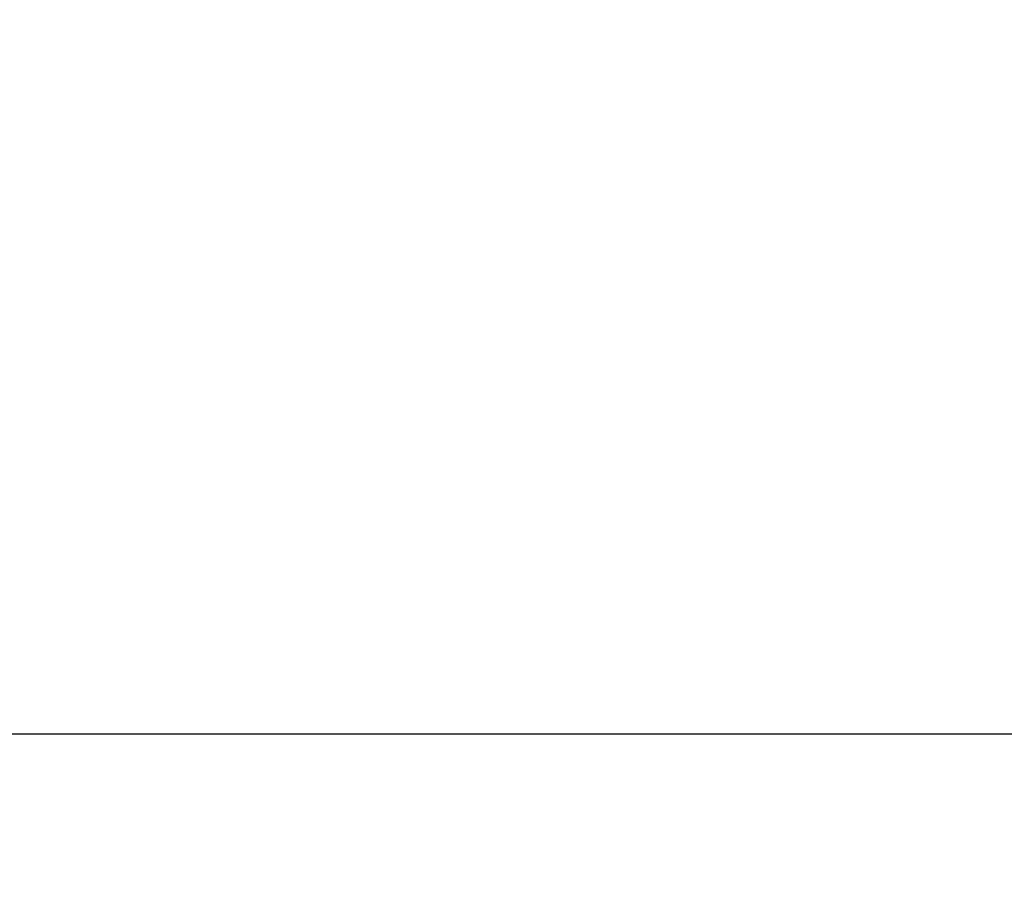
# Model space of a CAD drawing. Units: millimetres. Extents: x -350 to 567, y -536 to 804.
# Drawn here: x -66 to 1, y -210 to -152 of the extents above; entities that cross this region are included whole.
import ezdxf

# ---------------------------------------------------------------- set-up
doc = ezdxf.new("R2010")
doc.units = ezdxf.units.MM
doc.header["$LTSCALE"] = 63.5
doc.header["$PDMODE"] = 1
doc.header["$PDSIZE"] = -2
doc.layers.get('0').update_dxf_attribs({"lineweight": 0})
doc.layers.get('Defpoints').update_dxf_attribs({"lineweight": 0})
doc.layers.add('DATA', color=7, linetype='Continuous', lineweight=0)
doc.layers.add('寸法', color=7, linetype='Continuous', lineweight=0)
doc.styles.get("Standard").update_dxf_attribs({"font": 'txt', "bigfont": 'BIGFONT.SHX'})
doc.styles.add('ＭＳ ゴシック', font='txt', dxfattribs={"bigfont": 'ＭＳ ゴシック'})
doc.dimstyles.new('HIBINO', dxfattribs={"dimtxt": 16.288411, "dimasz": 12.503113, "dimexe": 10, "dimexo": 10, "dimgap": 0.5, "dimtad": 1, "dimzin": 11, "dimdsep": 46, "dimtxsty": 'ＭＳ ゴシック', "dimblk": 'VW_EMPTYARROW', "dimcen": 0, "dimadec": 0, "dimazin": 0, "dimtfac": 1, "dimtix": 1, "dimtmove": 0, "dimatfit": 0, "dimldrblk": 'VW_EMPTYARROW', "dimfxl": 1, "dimfrac": 2, "dimtolj": 1, "dimtzin": 11, "dimarcsym": 0})

# ---------------------------------------------------------------- blocks, each defined once
blk = doc.blocks.new('*D4')
at = {"layer": 'DATA', "color": 0, "linetype": 'Continuous', "lineweight": -2}
for points in [[(-199.747, -203.35), (-212.25, -200), (-199.747, -196.65)], [(258.247, -196.65), (270.75, -200), (258.247, -203.35)]]:
    blk.add_lwpolyline(points, dxfattribs=at)
at = {"layer": 'Defpoints', "color": 0, "lineweight": 0}
for p in [(-212.25, -135.72), (270.75, -135.72), (-212.25, -200)]:
    blk.add_point(p, dxfattribs=at)
at = {"layer": '寸法', "color": 0, "linetype": 'Continuous', "lineweight": -2}
for p, q in [((-212.25, -145.72), (-212.25, -210)), ((270.75, -145.72), (270.75, -210)), ((-212.25, -200), (270.75, -200))]:
    blk.add_line(p, q, dxfattribs=at)
at = {"color": 0, "linetype": 'Continuous', "lineweight": -2}
blk.add_wipeout([(13.375, -196.5), (45.125, -196.5), (45.125, -175.333), (13.375, -175.333)], dxfattribs=at).dxf.layer = '寸法'
at = {"layer": '寸法', "color": 0, "insert": (13.375, -177.248), "char_height": 16.28841, "attachment_point": 1, "line_spacing_factor": 0.782827}
blk.add_mtext('{\\fＭＳ ゴシック|b0|i0|c128|p0;\\l483}', dxfattribs=at)
blk = doc.blocks.new('VW_EMPTYARROW')
at = {"color": 0, "linetype": 'ByBlock', "lineweight": -2}
blk.add_line((0, 0), (-1, 0), dxfattribs=at)
at = {"layer": 'DATA', "color": 0, "linetype": 'Continuous', "lineweight": -2}
blk.add_lwpolyline([(-0.9999, 0.2679), (0, 0), (-0.9999, -0.2679)], dxfattribs=at)

msp = doc.modelspace()

# ---------------------------------------------------------------- dimensions: what is measured, and where the dimension line sits
at = {"layer": '寸法', "color": 1, "linetype": 'Continuous', "lineweight": 0}
dim = msp.add_linear_dim(base=(-212.25, -200), p1=(270.75, -135.72), p2=(-212.25, -135.72), dimstyle='HIBINO', override={"dimgap": 3.5, "dimpost": '<>', "dimtxsty": 'ＭＳ ゴシック', "dimtmove": 2}, dxfattribs=at)
dim.commit()
dim.dimension.update_dxf_attribs({"geometry": '*D4', "text_midpoint": (29.25, -196.5), "dimtype": 128})

doc.saveas('drawing.dxf')
